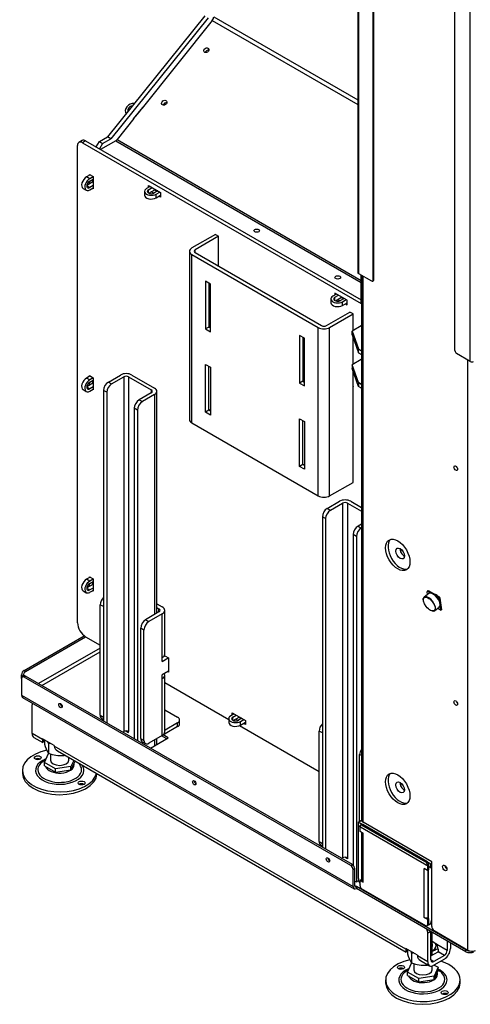
# Model space of a CAD drawing. Units: millimetres. Extents: x 40 to 303, y 11 to 407.
# Drawn here: x 199 to 219, y 59 to 101 of the extents above; entities that cross this region are included whole.
import ezdxf

# ---------------------------------------------------------------- set-up
doc = ezdxf.new("R2010")
doc.units = ezdxf.units.MM
for name, color, linetype in [('Default', 7, 'Continuous'), ('MATICA_M16', 7, 'Continuous'), ('PL_01_07_VBS1', 7, 'Continuous'), ('PL_01_09_MN', 7, 'Continuous'), ('PL_01_11_DBD', 7, 'Continuous'), ('PL_02_12_00_PRUZ', 7, 'Continuous'), ('PL_02_12_02_BRZD', 7, 'Continuous'), ('PL_03_01_02_DP', 7, 'Continuous'), ('PL_03_01_05_DRZI', 7, 'Continuous'), ('PL_1000H_03_01_0', 7, 'Continuous'), ('PL_26_01_KN', 7, 'Continuous'), ('PL_28_00_KR', 7, 'Continuous'), ('PL_30_00_DS', 7, 'Continuous'), ('PL_700_01_01_SP3', 7, 'Continuous'), ('PL_700_01_06_VT', 7, 'Continuous'), ('PL_700_19_08_00_', 7, 'Continuous'), ('PL_700H_01_02_ZP', 7, 'Continuous'), ('PL_700H_01_04_02', 7, 'Continuous'), ('PL_700H_19_05_00', 7, 'Continuous'), ('PL_700H_19_07_00', 7, 'Continuous'), ('PL_H_01_03_BP', 7, 'Continuous'), ('SKRUTKA_M16_X_60', 7, 'Continuous'), ('ZN_SP_PODLOZKA', 7, 'Continuous')]:
    doc.layers.add(name, color=color, linetype=linetype)

# ---------------------------------------------------------------- blocks, each defined once
blk = doc.blocks.new('SE4')
at = {"layer": 'MATICA_M16', "color": 7, "linetype": 'Continuous'}
for p, q in [((199.948, 70.031), (199.948, 69.845)), ((200.127, 69.878), (200.127, 69.458)), ((200.797, 69.394), (200.797, 69.355)), ((215.787, 60.886), (215.787, 60.7)), ((215.967, 60.733), (215.967, 60.313)), ((217.126, 60.912), (217.126, 60.795)), ((216.636, 60.249), (216.636, 60.21))]:
    blk.add_line(p, q, dxfattribs=at)
for centre, radius, start, end in [((201.154, 70.169), 1.249, 195.0744, 214.7178), ((198.922, 69.553), 1.249, 15.0744, 18.4119), ((200.261, 68.524), 1.361, 91.8534, 95.6127), ((200.664, 70.709), 1.361, 246.7994, 275.6127), ((200.529, 70.384), 1.064, 284.5795, 286.8874), ((215.991, 60.62), 1.172, 14.4281, 26.7737), ((216.993, 61.025), 1.249, 195.0744, 214.7178), ((214.761, 60.408), 1.249, 15.0744, 18.4119), ((216.1, 59.379), 1.361, 91.8534, 95.6127), ((217.407, 59.859), 1.09, 104.963, 123.253), ((216.503, 61.564), 1.361, 246.7994, 275.6127), ((216.368, 61.239), 1.064, 284.5795, 286.8874)]:
    blk.add_arc(centre, radius, start, end, dxfattribs=at)
for major_axis, start_param, end_param in [((0.575, 0), 5.374617, 6.283185), ((0.421, 0), 5.709753, 6.283185), ((0.421, 0), 0, 0.316274), ((0.575, 0), 0, 0.268923)]:
    blk.add_ellipse((216.457, 61.071), major_axis=major_axis, ratio=0.57735, start_param=start_param, end_param=end_param, dxfattribs=at)
at = {"layer": 'PL_01_07_VBS1', "color": 7, "linetype": 'Continuous'}
for p, q in [((202.385, 71.114), (202.385, 75.932)), ((202.527, 75.85), (202.385, 75.932)), ((204.948, 75.615), (204.365, 75.279)), ((204.856, 75.975), (205.09, 75.84)), ((204.856, 75.811), (204.948, 75.758)), ((204.948, 75.615), (204.948, 75.758)), ((205.2, 73.778), (205.2, 75.687)), ((204.365, 75.279), (204.506, 75.197)), ((205.09, 75.534), (204.506, 75.197)), ((205.09, 73.625), (205.09, 75.534)), ((204.153, 70.094), (204.153, 74.911)), ((204.294, 74.829), (204.153, 74.911)), ((204.294, 70.012), (204.294, 74.829)), ((205.09, 73.625), (205.214, 73.697)), ((205.09, 73.462), (205.09, 73.625)), ((205.09, 73.462), (205.355, 73.615)), ((205.364, 73.028), (205.09, 72.87)), ((205.09, 72.707), (205.09, 72.87)), ((205.09, 70.226), (205.09, 72.707)), ((205.2, 70.38), (205.2, 72.86)), ((205.2, 71.347), (205.762, 71.023)), ((202.385, 71.114), (202.527, 71.033)), ((202.447, 70.977), (202.527, 70.931)), ((205.849, 70.737), (205.849, 70.9)), ((205.214, 70.461), (205.2, 70.469)), ((205.762, 70.778), (205.214, 70.461)), ((205.762, 70.614), (205.214, 70.298)), ((205.762, 70.614), (205.762, 70.778)), ((204.153, 70.094), (204.294, 70.012)), ((205.09, 70.226), (204.506, 69.89)), ((211.931, 65.603), (211.931, 70.42)), ((212.072, 70.339), (211.931, 70.42)), ((204.215, 69.956), (204.356, 69.875)), ((213.699, 66.491), (213.699, 69.4)), ((213.777, 69.354), (213.699, 69.4)), ((211.931, 65.603), (212.072, 65.521)), ((211.993, 65.466), (212.072, 65.42))]:
    blk.add_line(p, q, dxfattribs=at)
for centre, major_axis, start_param, end_param in [((202.597, 76.054), (-0.15, -0.26), 4.266828, 5.497787), ((204.825, 75.687), (-0.175, 0), 2.356194, 3.926991), ((204.825, 75.687), (-0.375, 0), 2.356194, 3.926991), ((204.365, 75.034), (-0.15, -0.26), 3.926991, 5.497787), ((204.506, 74.952), (0.15, 0.26), 0.785398, 2.356194), ((204.825, 73.778), (-0.375, 0), 2.356194, 3.141593), ((204.825, 72.86), (-0.375, 0), 2.356194, 3.441473), ((202.597, 71.237), (0.15, 0.26), 2.356194, 3.141593), ((205.549, 70.9), (-0.3, 0), 2.356194, 3.926991), ((205.214, 70.604), (0.087, 0.152), 3.814353, 3.926991), ((205.549, 70.737), (-0.3, 0), 2.356194, 3.141593), ((212.143, 70.543), (-0.15, -0.26), 4.266828, 5.497787), ((204.365, 70.216), (0.15, 0.26), 2.356194, 3.141593), ((204.825, 70.38), (-0.375, 0), 2.356194, 3.141593), ((205.214, 70.604), (0.187, 0.325), 3.675247, 3.926991), ((204.506, 70.135), (0.15, 0.26), 2.356194, 3.926991), ((213.911, 69.522), (-0.15, -0.26), 4.608152, 5.497787), ((212.143, 65.726), (0.15, 0.26), 2.356194, 3.141593)]:
    blk.add_ellipse(centre, major_axis=major_axis, ratio=0.57735, start_param=start_param, end_param=end_param, dxfattribs=at)
at = {"layer": 'PL_01_09_MN', "color": 7, "linetype": 'Continuous'}
for p, q in [((207.406, 92.088), (206.38, 91.496)), ((207.547, 92.007), (206.522, 91.415)), ((207.406, 92.088), (207.547, 92.007)), ((207.547, 90.7), (207.547, 92.007)), ((206.278, 91.353), (206.278, 84.005)), ((206.38, 91.21), (211.896, 88.026)), ((206.38, 83.862), (206.38, 91.21)), ((206.522, 91.292), (206.522, 91.415)), ((206.522, 91.292), (212.037, 88.108)), ((206.981, 90.047), (206.981, 87.965)), ((207.193, 89.924), (206.981, 90.047)), ((207.123, 89.965), (207.123, 88.046)), ((207.193, 87.842), (207.193, 89.924)), ((212.249, 88.108), (213.275, 88.7)), ((212.391, 88.026), (213.416, 88.618)), ((213.416, 88.618), (213.275, 88.7)), ((213.416, 87.893), (213.416, 88.618)), ((207.123, 88.046), (206.981, 87.965)), ((206.981, 87.965), (207.193, 87.842)), ((207.123, 88.046), (207.193, 88.006)), ((211.083, 87.679), (211.083, 85.597)), ((211.295, 87.557), (211.083, 87.679)), ((211.896, 80.678), (211.896, 88.026)), ((212.391, 80.678), (212.391, 88.026)), ((211.224, 87.597), (211.224, 85.679)), ((211.295, 85.475), (211.295, 87.557)), ((213.416, 86.424), (213.416, 87.572)), ((206.981, 84.331), (206.981, 86.413)), ((206.981, 86.413), (207.193, 86.291)), ((207.123, 84.413), (207.123, 86.332)), ((207.193, 86.291), (207.193, 84.209)), ((213.416, 85.444), (213.416, 86.102)), ((211.224, 85.679), (211.083, 85.597)), ((211.083, 85.597), (211.295, 85.475)), ((211.224, 85.679), (211.295, 85.638)), ((213.42, 85.446), (213.416, 85.444)), ((207.123, 84.413), (206.981, 84.331)), ((207.193, 84.209), (206.981, 84.331)), ((207.193, 84.454), (207.123, 84.413)), ((207.193, 84.372), (207.123, 84.413)), ((213.416, 84.444), (213.42, 84.446)), ((213.416, 81.27), (213.416, 84.444)), ((206.38, 83.862), (211.896, 80.678)), ((211.083, 81.964), (211.083, 84.046)), ((211.083, 84.046), (211.295, 83.923)), ((211.224, 82.045), (211.224, 83.964)), ((211.295, 83.923), (211.295, 81.841)), ((211.224, 82.045), (211.083, 81.964)), ((211.295, 82.004), (211.224, 82.045)), ((211.295, 81.841), (211.083, 81.964)), ((212.391, 80.678), (213.416, 81.27))]:
    blk.add_line(p, q, dxfattribs=at)
for centre, major_axis, start_param, end_param in [((206.628, 91.353), (0.35, 0), 2.356194, 3.926991), ((206.628, 91.353), (0.15, 0), 2.356194, 3.926991), ((212.143, 88.169), (-0.15, 0), 0.785398, 2.356194), ((212.143, 88.169), (-0.35, 0), 0.785398, 2.356194), ((206.628, 84.005), (0.35, 0), 3.141593, 3.926991), ((212.143, 80.82), (-0.35, 0), 0.785398, 2.356194)]:
    blk.add_ellipse(centre, major_axis=major_axis, ratio=0.57735, start_param=start_param, end_param=end_param, dxfattribs=at)
at = {"layer": 'PL_01_11_DBD', "color": 7, "linetype": 'Continuous'}
for p, q in [((213.764, 88.094), (213.368, 87.866)), ((213.368, 87.703), (213.368, 87.866)), ((213.368, 87.866), (213.651, 87.09)), ((213.368, 87.703), (213.651, 86.927)), ((213.651, 87.09), (213.757, 87.029)), ((213.651, 86.927), (213.651, 87.09)), ((213.651, 86.927), (213.757, 86.866)), ((213.777, 87.041), (213.757, 87.029)), ((213.764, 86.625), (213.368, 86.396)), ((213.368, 86.396), (213.368, 86.233)), ((213.651, 85.62), (213.368, 86.396)), ((213.651, 85.457), (213.368, 86.233)), ((213.757, 85.559), (213.651, 85.62)), ((213.651, 85.62), (213.651, 85.457)), ((213.777, 85.571), (213.757, 85.559)), ((213.757, 85.396), (213.651, 85.457))]:
    blk.add_line(p, q, dxfattribs=at)
for centre, major_axis, start_param, end_param in [((213.757, 86.743), (-0.175, 0.303), -0.867179, -0.785398), ((213.757, 86.743), (-0.075, 0.13), -0.97718, -0.785398), ((213.757, 85.682), (-0.075, 0.13), -3.926991, -3.735209), ((213.757, 85.682), (-0.175, 0.303), -3.926991, -3.84521)]:
    blk.add_ellipse(centre, major_axis=major_axis, ratio=0.57735, start_param=start_param, end_param=end_param, dxfattribs=at)
at = {"layer": 'PL_02_12_00_PRUZ', "color": 7, "linetype": 'Continuous'}
for p, q in [((216.66, 76.381), (216.64, 76.499)), ((216.679, 76.545), (216.645, 76.518)), ((216.704, 76.542), (216.669, 76.515)), ((216.804, 76.437), (216.669, 76.515)), ((217.164, 76.277), (216.704, 76.542)), ((217.129, 76.25), (216.994, 76.327)), ((217.129, 76.25), (217.164, 76.277)), ((217.205, 76.22), (217.17, 76.193)), ((217.255, 75.686), (217.17, 76.193)), ((217.29, 75.713), (217.205, 76.22)), ((217.255, 75.686), (217.102, 75.774))]:
    blk.add_line(p, q, dxfattribs=at)
for centre, major_axis, start_param, end_param in [((216.675, 76.478), (0.0308, -0.0394), 2.282914, 3.853711), ((216.71, 76.506), (0.0308, -0.0394), 2.282914, 3.141593), ((217.135, 76.213), (0.0308, -0.0394), 0.712118, 2.282914), ((217.17, 76.24), (-0.0308, 0.0394), 3.853711, 5.424507)]:
    blk.add_ellipse(centre, major_axis=major_axis, ratio=0.468323, start_param=start_param, end_param=end_param, dxfattribs=at)
at = {"layer": 'PL_02_12_02_BRZD', "color": 7, "linetype": 'Continuous'}
for p, q in [((216.473, 76.163), (216.473, 76.149)), ((216.711, 76.421), (216.511, 76.265)), ((216.851, 75.665), (216.864, 75.661)), ((216.973, 75.674), (217.173, 75.83))]:
    blk.add_line(p, q, dxfattribs=at)
for centre, major_axis, start_param, end_param in [((216.942, 76.126), (0.231, -0.296), 0, 3.141593), ((216.742, 75.969), (-0.231, 0.296), 0, 0.558651), ((216.742, 75.969), (-0.231, 0.296), 2.582942, 6.283185), ((217.064, 76.221), (0.123, -0.158), 1.742329, 2.8235)]:
    blk.add_ellipse(centre, major_axis=major_axis, ratio=0.468323, start_param=start_param, end_param=end_param, dxfattribs=at)
blk.add_ellipse((216.733, 75.963), major_axis=(0.223, -0.286), ratio=0.468323, dxfattribs=at)
at = {"layer": 'PL_03_01_02_DP', "color": 7, "linetype": 'Continuous'}
for centre in [(215.467, 78.167), (215.467, 67.961)]:
    blk.add_ellipse(centre, major_axis=(-0.131, 0.227), ratio=0.57735, dxfattribs=at)
for centre in [(215.643, 78.269), (215.643, 68.063)]:
    blk.add_ellipse(centre, major_axis=(-0.131, 0.227), ratio=0.57735, start_param=0.738846, end_param=2.402747, dxfattribs=at)
at = {"layer": 'PL_03_01_05_DRZI', "color": 7, "linetype": 'Continuous'}
blk.add_ellipse((217.517, 64.511), major_axis=(0.0517, -0.0895), ratio=0.57735, start_param=4.136481, end_param=5.288297, dxfattribs=at)
at = {"layer": 'PL_1000H_03_01_0', "color": 7, "linetype": 'Continuous'}
for p, q in [((213.777, 90.308), (213.777, 66.552)), ((213.858, 66.44), (213.858, 90.261)), ((218.419, 60.867), (218.419, 86.607)), ((216.845, 64.715), (213.858, 66.44)), ((216.845, 61.898), (216.845, 64.715)), ((216.952, 61.714), (218.419, 60.867))]:
    blk.add_line(p, q, dxfattribs=at)
for centre, major_axis in [((217.888, 81.892), (-0.0562, 0.0974)), ((215.361, 78.106), (-0.375, 0.65)), ((217.888, 71.645), (-0.0562, 0.0974)), ((215.361, 67.899), (-0.375, 0.65)), ((217.411, 64.45), (-0.069, 0.119))]:
    blk.add_ellipse(centre, major_axis=major_axis, ratio=0.57735, dxfattribs=at)
for centre, major_axis, start_param, end_param in [((217.995, 81.953), (-0.0562, 0.0974), 1.230959, 1.910633), ((215.467, 78.167), (0.375, -0.65), 3.28349, 6.141288), ((217.995, 71.706), (-0.0562, 0.0974), 1.230959, 1.910633), ((215.467, 67.961), (0.375, -0.65), 3.28349, 6.141288), ((214.052, 66.552), (0.275, 0), 3.141593, 3.926991), ((217.517, 64.511), (0.069, -0.119), 4.022614, 5.402164), ((216.952, 61.837), (-0.075, 0.13), 0.785398, 2.356194), ((218.613, 60.98), (-0.275, 0), 0.785398, 2.11094)]:
    blk.add_ellipse(centre, major_axis=major_axis, ratio=0.57735, start_param=start_param, end_param=end_param, dxfattribs=at)
at = {"layer": 'PL_26_01_KN', "color": 7, "linetype": 'Continuous'}
for p, q in [((202.739, 85.648), (203.269, 85.954)), ((203.764, 85.954), (204.754, 85.383)), ((202.739, 85.648), (202.88, 85.566)), ((202.88, 85.566), (203.41, 85.873)), ((203.41, 85.873), (203.41, 70.4)), ((203.623, 85.873), (204.613, 85.301)), ((203.623, 85.873), (203.623, 70.4)), ((202.527, 85.281), (202.527, 70.859)), ((202.668, 85.199), (202.527, 85.281)), ((202.668, 85.199), (202.668, 70.778)), ((204.613, 85.179), (204.082, 84.872)), ((204.754, 85.097), (204.224, 84.791)), ((204.613, 85.301), (204.613, 85.179)), ((204.754, 85.097), (204.754, 75.503)), ((204.856, 75.562), (204.856, 85.24)), ((204.082, 84.872), (204.224, 84.791)), ((203.87, 84.505), (203.87, 70.084)), ((204.011, 84.423), (203.87, 84.505)), ((204.011, 84.423), (204.011, 70.002)), ((212.285, 80.137), (212.815, 80.443)), ((212.426, 80.055), (212.956, 80.361)), ((212.956, 80.361), (212.956, 64.889)), ((213.168, 80.361), (213.777, 80.01)), ((213.168, 80.361), (213.168, 64.889)), ((213.31, 80.443), (213.777, 80.173)), ((212.285, 80.137), (212.426, 80.055)), ((212.072, 79.769), (212.072, 65.348)), ((212.214, 79.688), (212.072, 79.769)), ((212.214, 79.688), (212.214, 65.266)), ((213.777, 79.447), (213.628, 79.361)), ((213.628, 79.361), (213.77, 79.279)), ((213.777, 79.284), (213.77, 79.279)), ((213.416, 78.994), (213.416, 64.565)), ((213.557, 78.912), (213.416, 78.994)), ((213.557, 78.912), (213.557, 63.837)), ((199.415, 70.318), (199.415, 71.563)), ((199.869, 70.057), (199.415, 70.318)), ((199.493, 70.147), (199.883, 69.921)), ((199.869, 70.057), (199.869, 70.077)), ((200.376, 69.784), (199.869, 70.077)), ((199.869, 70.057), (199.886, 70.067)), ((199.911, 69.986), (199.918, 70.036)), ((203.366, 70.374), (203.41, 70.4)), ((203.508, 70.425), (203.623, 70.359)), ((203.623, 70.359), (203.623, 70.4)), ((204.754, 70.033), (204.754, 69.777)), ((204.856, 69.837), (204.856, 70.092)), ((200.376, 69.784), (200.376, 69.764)), ((215.708, 60.912), (200.376, 69.764)), ((200.517, 69.556), (215.723, 60.776)), ((212.912, 64.863), (212.956, 64.889)), ((213.168, 64.848), (213.054, 64.914)), ((213.168, 64.889), (213.168, 64.848)), ((216.801, 61.679), (216.669, 61.602)), ((216.669, 60.357), (216.669, 61.602)), ((216.81, 60.439), (216.81, 61.674)), ((216.857, 61.249), (217.064, 61.129)), ((217.064, 61.109), (217.064, 61.129)), ((217.517, 60.847), (217.064, 61.109)), ((217.517, 61.265), (217.517, 60.847)), ((217.659, 61.184), (217.659, 60.929)), ((215.708, 60.912), (215.708, 60.932)), ((216.215, 60.639), (215.708, 60.932)), ((215.708, 60.912), (215.725, 60.922)), ((215.75, 60.841), (215.757, 60.891)), ((216.215, 60.639), (216.215, 60.619)), ((216.669, 60.357), (216.215, 60.619)), ((216.81, 60.612), (217.119, 60.791)), ((217.393, 60.633), (216.934, 60.367)), ((217.393, 60.633), (217.119, 60.791)), ((217.126, 60.83), (217.134, 60.8)), ((216.356, 60.411), (216.746, 60.185)), ((216.934, 60.367), (216.81, 60.439)), ((217.393, 60.469), (216.934, 60.204))]:
    blk.add_line(p, q, dxfattribs=at)
for centre, major_axis, ratio, start_param, end_param in [((203.516, 85.811), (-0.35, 0), 0.57735, 3.926991, 5.497787), ((202.739, 85.403), (-0.15, -0.26), 0.57735, 3.926991, 5.497787), ((202.88, 85.321), (0.15, 0.26), 0.57735, 0.785398, 2.356194), ((203.516, 85.811), (-0.15, 0), 0.57735, 3.926991, 5.497787), ((204.506, 85.24), (-0.15, 0), 0.57735, 2.356194, 3.926991), ((204.506, 85.24), (-0.35, 0), 0.57735, 2.356194, 3.926991), ((204.082, 84.627), (-0.15, -0.26), 0.57735, 3.926991, 5.497787), ((204.224, 84.546), (0.15, 0.26), 0.57735, 0.785398, 2.356194), ((213.062, 80.3), (-0.35, 0), 0.57735, 3.926991, 5.497787), ((213.062, 80.3), (-0.15, 0), 0.57735, 3.926991, 5.497787), ((212.285, 79.892), (-0.15, -0.26), 0.57735, 3.926991, 5.497787), ((212.426, 79.81), (0.15, 0.26), 0.57735, 0.785398, 2.356194), ((213.628, 79.116), (-0.15, -0.26), 0.57735, 3.926991, 5.497787), ((213.77, 79.034), (0.15, 0.26), 0.57735, 0.785398, 2.356194), ((199.627, 71.441), (0.15, -0.26), 0.57735, 3.570639, 3.926991), ((199.68, 70.471), (0.187, 0.325), 0.57735, 2.356194, 3.141593), ((199.919, 70.333), (0.034, 0.413), 0.090725, 2.313453, 3.719927), ((203.516, 70.339), (-0.15, 0), 0.57735, 3.926991, 5.497787), ((199.954, 70.313), (-0.188, -0.325), 0.57735, 0.621077, 0.761635), ((200.856, 69.793), (0.478, 0.049), 0.634562, 3.076384, 3.861782), ((213.062, 64.827), (-0.15, 0), 0.57735, 3.926991, 5.497787), ((216.457, 61.725), (0.15, -0.26), 0.57735, 0.785398, 1.46053), ((215.759, 61.189), (0.034, 0.413), 0.090725, 2.313453, 3.719927), ((215.794, 61.168), (-0.187, -0.325), 0.57735, 0.621077, 0.761635), ((216.695, 60.648), (0.478, 0.049), 0.634562, 3.076384, 3.861782), ((217.119, 60.934), (-0.087, -0.152), 0.57735, 0.785398, 0.94972), ((217.155, 60.913), (0.076, -0.241), 0.201906, -1.325739, -1.166979), ((217.393, 60.776), (0.187, 0.325), 0.57735, 3.926991, 5.497787), ((217.393, 60.776), (0.087, 0.152), 0.57735, 3.926991, 5.497787), ((216.934, 60.51), (0.187, 0.325), 0.57735, 2.356194, 3.926991), ((216.934, 60.51), (0.087, 0.152), 0.57735, 2.356194, 3.926991)]:
    blk.add_ellipse(centre, major_axis=major_axis, ratio=ratio, start_param=start_param, end_param=end_param, dxfattribs=at)
for points in [[(199.926, 70.032), (199.926, 70.032), (199.929, 70.031), (199.933, 70.032), (199.937, 70.034)], [(215.765, 60.887), (215.765, 60.887), (215.768, 60.886), (215.772, 60.888), (215.776, 60.89)]]:
    blk.add_open_spline(points, degree=3, knots=[0.2782969, 0.2782969, 0.2782969, 0.2782969, 0.3206681, 0.4828083, 0.4828083, 0.4828083, 0.4828083], dxfattribs=at)
at = {"layer": 'PL_28_00_KR', "color": 7, "linetype": 'Continuous'}
for p, q in [((213.716, 66.036), (213.716, 66.277)), ((213.789, 66.354), (213.736, 66.323)), ((213.839, 66.349), (213.786, 66.318)), ((216.582, 64.704), (213.786, 66.318)), ((216.635, 64.735), (213.839, 66.349)), ((213.857, 65.955), (213.716, 66.036)), ((213.82, 65.976), (213.82, 63.879)), ((213.857, 65.951), (213.857, 65.955)), ((213.857, 63.828), (213.857, 65.951)), ((216.582, 64.704), (216.635, 64.735)), ((216.706, 64.612), (216.652, 64.582)), ((216.652, 64.582), (216.652, 64.341)), ((216.706, 64.612), (216.706, 64.371)), ((216.511, 64.418), (216.511, 64.422)), ((216.652, 64.341), (216.511, 64.422)), ((216.515, 64.42), (216.511, 64.418)), ((216.511, 62.295), (216.511, 64.418)), ((216.706, 64.371), (216.652, 64.341)), ((216.685, 62.294), (216.685, 64.359)), ((213.769, 63.936), (213.716, 63.905)), ((213.716, 63.905), (213.857, 63.824)), ((213.716, 63.664), (213.716, 63.905)), ((213.769, 63.936), (213.82, 63.906)), ((213.857, 63.824), (213.857, 63.828)), ((216.582, 61.928), (213.786, 63.542)), ((216.511, 62.291), (216.511, 62.295)), ((216.515, 62.293), (216.511, 62.291)), ((216.511, 62.291), (216.652, 62.21)), ((216.686, 62.295), (216.685, 62.294)), ((216.632, 61.923), (216.685, 61.954)), ((216.64, 62.278), (216.706, 62.24)), ((216.706, 62.24), (216.652, 62.21)), ((216.652, 62.21), (216.652, 61.969)), ((216.652, 61.969), (216.706, 61.999)), ((216.706, 62.24), (216.706, 61.999))]:
    blk.add_line(p, q, dxfattribs=at)
for centre, major_axis, start_param, end_param in [((213.786, 66.236), (0.05, -0.0866), 2.356194, 3.926991), ((213.945, 66.002), (0.125, 0), 3.643197, 3.926991), ((216.582, 64.622), (0.05, -0.0866), 0.785398, 2.356194), ((216.635, 64.653), (-0.05, 0.0866), 3.926991, 5.497787), ((216.599, 64.469), (-0.125, 0), 0.785398, 1.069192), ((213.786, 63.624), (-0.05, 0.0866), 0.785398, 2.356194), ((213.945, 63.879), (0.125, 0), 3.141593, 3.926991), ((216.599, 62.346), (0.125, 0), 3.926991, 5.464448), ((216.582, 62.01), (-0.05, 0.0866), 2.356194, 3.926991), ((216.635, 62.04), (-0.05, 0.0866), 3.141593, 3.926991)]:
    blk.add_ellipse(centre, major_axis=major_axis, ratio=0.57735, start_param=start_param, end_param=end_param, dxfattribs=at)
at = {"layer": 'PL_30_00_DS', "color": 7, "linetype": 'Continuous'}
for p, q in [((206.981, 100.053), (207.013, 100.092)), ((205.149, 97.76), (205.181, 97.8))]:
    blk.add_line(p, q, dxfattribs=at)
at = {"layer": 'PL_700_01_01_SP3', "color": 7, "linetype": 'Continuous'}
for p, q in [((207.989, 70.961), (207.989, 70.798)), ((208.228, 71.171), (208.077, 71.084)), ((208.166, 71.033), (208.316, 71.119)), ((208.166, 70.89), (208.166, 71.033)), ((208.185, 70.88), (208.449, 71.033)), ((208.563, 70.977), (208.413, 70.89)), ((208.449, 71.033), (208.449, 71.043)), ((208.449, 71.033), (208.555, 70.972)), ((208.502, 70.839), (208.652, 70.926)), ((208.502, 70.676), (208.502, 70.839)), ((208.502, 70.676), (208.723, 70.803)), ((213.628, 66.45), (213.779, 66.537)), ((216.81, 64.613), (213.628, 66.45)), ((213.628, 66.45), (213.628, 66.287)), ((216.81, 64.45), (213.628, 66.287)), ((216.81, 64.613), (216.845, 64.633)), ((216.81, 64.45), (216.81, 64.613)), ((216.81, 64.45), (216.845, 64.47))]:
    blk.add_line(p, q, dxfattribs=at)
for centre, major_axis, start_param in [((208.289, 70.961), (0.3, 0), 2.356194), ((208.289, 70.961), (0.175, 0), 2.356194), ((208.289, 70.798), (0.3, 0), 3.141593)]:
    blk.add_ellipse(centre, major_axis=major_axis, ratio=0.57735, start_param=start_param, end_param=5.497787, dxfattribs=at)
at = {"layer": 'PL_700_01_06_VT', "color": 7, "linetype": 'Continuous'}
for p, q in [((213.646, 63.99), (213.646, 66.277)), ((213.787, 63.925), (213.787, 65.995)), ((216.845, 64.47), (216.828, 64.46)), ((216.828, 64.46), (216.828, 62.153)), ((216.686, 64.36), (216.686, 62.251)), ((213.801, 63.917), (213.82, 63.928)), ((216.75, 61.982), (216.845, 62.037)), ((216.828, 62.153), (216.845, 62.164))]:
    blk.add_line(p, q, dxfattribs=at)
for centre, start_param, end_param in [((213.911, 63.837), 0.785398, 1.528299), ((216.563, 62.306), 2.890641, 3.926991)]:
    blk.add_ellipse(centre, major_axis=(-0.187, 0.325), ratio=0.57735, start_param=start_param, end_param=end_param, dxfattribs=at)
at = {"layer": 'PL_700_19_08_00_', "color": 7, "linetype": 'Continuous'}
for p, q in [((199.062, 73.064), (201.684, 74.578)), ((199.132, 73.023), (201.749, 74.533)), ((202.385, 74.044), (199.698, 72.492)), ((199.84, 72.411), (202.385, 73.88)), ((199.062, 73.064), (199.132, 73.023)), ((198.956, 72.717), (198.956, 72.88)), ((199.026, 72.839), (198.956, 72.88)), ((198.956, 72.717), (198.956, 71.982)), ((199.057, 72.826), (198.987, 72.785)), ((199.026, 72.808), (199.026, 72.839)), ((199.132, 72.819), (199.062, 72.778)), ((213.31, 64.552), (199.062, 72.778)), ((213.381, 64.593), (199.132, 72.819)), ((198.956, 71.982), (213.416, 63.633)), ((198.997, 71.89), (213.457, 63.542)), ((204.577, 69.675), (205.355, 70.124)), ((205.284, 70.084), (205.063, 70.211)), ((205.355, 70.124), (205.13, 70.254)), ((213.31, 64.552), (213.381, 64.593)), ((213.487, 64.409), (213.416, 64.368)), ((213.416, 63.633), (213.416, 64.368)), ((213.487, 63.674), (213.487, 64.409)), ((213.487, 63.878), (213.557, 63.837)), ((213.557, 63.633), (213.487, 63.674)), ((213.557, 63.837), (213.657, 63.895)), ((213.557, 63.633), (213.557, 63.552)), ((218.33, 60.878), (213.557, 63.633)), ((218.33, 60.796), (213.557, 63.552)), ((218.33, 60.796), (218.33, 60.878))]:
    blk.add_line(p, q, dxfattribs=at)
for centre, major_axis, start_param, end_param in [((199.062, 72.941), (-0.075, -0.13), 3.926991, 5.497787), ((199.132, 72.9), (0.075, 0.13), 0.785398, 2.356194), ((199.062, 72.656), (0.075, -0.13), 2.356194, 3.926991), ((199.132, 72.696), (0.075, -0.13), 2.356194, 3.141593), ((199.097, 72.064), (0.1, 0.173), 2.356194, 3.141593), ((200.723, 71.574), (0.0525, -0.0909), 3.880438, 5.54434), ((206.557, 68.206), (0.0525, -0.0909), 3.880438, 5.54434), ((212.391, 64.838), (0.0525, -0.0909), 3.880438, 5.54434), ((213.31, 64.429), (0.075, -0.13), 0.785398, 2.356194), ((213.381, 64.47), (-0.075, 0.13), 3.926991, 5.497787), ((213.557, 63.715), (0.1, 0.173), 2.356194, 3.926991), ((213.557, 63.715), (0.05, 0.0866), 2.356194, 3.926991), ((218.507, 60.98), (-0.25, 0), 0.785398, 1.535434), ((218.507, 60.898), (0.25, 0), 3.926991, 5.497787)]:
    blk.add_ellipse(centre, major_axis=major_axis, ratio=0.57735, start_param=start_param, end_param=end_param, dxfattribs=at)
for centre in [(200.653, 71.533), (206.486, 68.165), (212.32, 64.797)]:
    blk.add_ellipse(centre, major_axis=(-0.0525, 0.0909), ratio=0.57735, dxfattribs=at)
at = {"layer": 'PL_700H_01_02_ZP', "color": 7, "linetype": 'Continuous'}
for p, q in [((206.946, 101.621), (202.703, 96.343)), ((207.087, 101.539), (202.845, 96.261)), ((203.839, 97.133), (204.237, 97.628)), ((204.237, 97.628), (204.239, 97.625)), ((203.842, 97.129), (203.839, 97.133)), ((202.35, 96.139), (202.703, 96.343)), ((202.491, 96.057), (202.845, 96.261)), ((202.845, 96.261), (202.703, 96.343)), ((202.213, 95.902), (202.35, 96.139)), ((202.35, 96.139), (202.491, 96.057)), ((202.491, 96.057), (202.355, 95.821)), ((201.943, 94.691), (201.784, 94.599)), ((201.926, 94.517), (201.784, 94.599)), ((202.076, 94.604), (201.926, 94.517)), ((201.926, 94.415), (202.076, 94.502)), ((201.634, 94.094), (201.776, 94.012)), ((201.926, 94.129), (201.802, 94.201)), ((202.067, 94.374), (201.803, 94.222)), ((202.076, 94.216), (201.926, 94.129)), ((201.926, 94.027), (202.076, 94.114)), ((202.067, 94.374), (202.067, 94.497)), ((202.076, 94.369), (202.067, 94.374)), ((201.943, 85.913), (201.784, 85.822)), ((201.926, 85.74), (201.784, 85.822)), ((202.067, 85.597), (201.803, 85.445)), ((202.076, 85.827), (201.926, 85.74)), ((201.926, 85.638), (202.076, 85.725)), ((202.067, 85.597), (202.067, 85.719)), ((202.076, 85.592), (202.067, 85.597)), ((201.634, 85.317), (201.776, 85.235)), ((201.926, 85.352), (201.802, 85.423)), ((202.076, 85.439), (201.926, 85.352)), ((201.926, 85.25), (202.076, 85.337)), ((201.943, 77.136), (201.784, 77.044)), ((201.926, 76.963), (201.784, 77.044)), ((202.076, 77.049), (201.926, 76.963)), ((201.926, 76.86), (202.076, 76.947)), ((202.067, 76.82), (202.067, 76.942)), ((201.634, 76.539), (201.776, 76.458)), ((201.926, 76.575), (201.802, 76.646)), ((202.067, 76.82), (201.803, 76.667)), ((202.076, 76.661), (201.926, 76.575)), ((201.926, 76.473), (202.076, 76.559)), ((202.076, 76.815), (202.067, 76.82))]:
    blk.add_line(p, q, dxfattribs=at)
for centre, major_axis, end_param in [((201.784, 94.354), (0.15, 0.26), 3.141593), ((201.926, 94.272), (0.15, 0.26), 3.926991), ((201.926, 94.272), (0.087, 0.152), 3.926991), ((201.784, 85.577), (0.15, 0.26), 3.141593), ((201.926, 85.495), (0.15, 0.26), 3.926991), ((201.926, 85.495), (0.087, 0.152), 3.926991), ((201.784, 76.799), (0.15, 0.26), 3.141593), ((201.926, 76.718), (0.15, 0.26), 3.926991), ((201.926, 76.718), (0.087, 0.152), 3.926991)]:
    blk.add_ellipse(centre, major_axis=major_axis, ratio=0.57735, start_param=0.785398, end_param=end_param, dxfattribs=at)
at = {"layer": 'PL_700H_01_04_02', "color": 7, "linetype": 'Continuous'}
for p, q in [((207.273, 101.421), (204.221, 97.602)), ((207.273, 101.421), (213.617, 97.759)), ((207.335, 101.58), (213.617, 97.954)), ((204.144, 97.507), (203.93, 97.24)), ((204.141, 97.509), (204.144, 97.507)), ((204.221, 97.602), (204.218, 97.604)), ((203.854, 97.144), (203.121, 96.227)), ((203.51, 97.362), (203.516, 97.354)), ((203.85, 97.146), (203.854, 97.144)), ((203.93, 97.24), (203.927, 97.242)), ((204.109, 97.469), (204.112, 97.467)), ((203.121, 96.227), (213.77, 90.079)), ((203.059, 96.172), (202.403, 95.793)), ((203.059, 96.172), (213.77, 89.988)), ((204.559, 94.18), (204.4, 94.089)), ((204.489, 94.038), (204.648, 94.129)), ((204.313, 93.966), (204.313, 93.803)), ((204.489, 93.895), (204.489, 94.038)), ((204.508, 93.885), (204.772, 94.038)), ((204.895, 93.987), (204.736, 93.895)), ((204.772, 94.038), (204.772, 94.058)), ((204.772, 94.038), (204.878, 93.976)), ((204.825, 93.844), (204.984, 93.935)), ((204.825, 93.68), (204.825, 93.844)), ((204.825, 93.68), (205.019, 93.793)), ((212.691, 89.486), (212.532, 89.394)), ((212.62, 89.343), (212.78, 89.435)), ((212.903, 89.343), (212.903, 89.363)), ((212.444, 89.271), (212.444, 89.108)), ((212.62, 89.2), (212.62, 89.343)), ((212.639, 89.19), (212.903, 89.343)), ((213.027, 89.292), (212.868, 89.2)), ((212.903, 89.343), (213.009, 89.281)), ((212.956, 89.149), (213.115, 89.241)), ((212.956, 88.985), (212.956, 89.149)), ((212.956, 88.985), (213.151, 89.098))]:
    blk.add_line(p, q, dxfattribs=at)
for centre, major_axis, ratio, start_param, end_param in [((207.211, 101.509), (0.088, 0.152), 0.57735, 4.455065, 5.497787), ((207.082, 100.023), (-0.1, -0.071), 0.789613, 3.825944, 5.598834), ((203.754, 97.537), (0.244, 0.174), 0.789613, 0.64145, 3.184538), ((203.754, 97.537), (0.142, 0.102), 0.789613, 0.872022, 2.953966), ((205.25, 97.731), (-0.1, -0.071), 0.789613, 3.825944, 5.598834), ((203.059, 96.315), (-0.088, -0.152), 0.57735, 0.785398, 1.313473), ((204.613, 93.966), (0.3, 0), 0.57735, 2.356194, 5.497787), ((204.613, 93.803), (0.3, 0), 0.57735, 3.141593, 5.497787), ((204.613, 93.966), (0.175, 0), 0.57735, 2.356194, 5.497787), ((212.744, 89.271), (0.3, 0), 0.57735, 2.356194, 5.497787), ((212.744, 89.108), (0.3, 0), 0.57735, 3.141593, 5.497787), ((212.744, 89.271), (0.175, 0), 0.57735, 2.356194, 5.497787)]:
    blk.add_ellipse(centre, major_axis=major_axis, ratio=ratio, start_param=start_param, end_param=end_param, dxfattribs=at)
for centre, major_axis, ratio in [((207.011, 100.123), (-0.1, -0.071), 0.789613), ((205.178, 97.831), (-0.1, -0.071), 0.789613), ((209.209, 92.251), (-0.123, 0), 0.57735), ((212.744, 90.21), (-0.123, 0), 0.57735)]:
    blk.add_ellipse(centre, major_axis=major_axis, ratio=ratio, dxfattribs=at)
at = {"layer": 'PL_700H_19_05_00', "color": 7, "linetype": 'Continuous'}
for p, q in [((213.617, 115.899), (213.617, 90.425)), ((213.646, 115.858), (213.646, 90.384)), ((214.282, 90.098), (214.282, 114.756)), ((214.318, 90.118), (214.318, 114.736)), ((213.646, 90.384), (214.211, 90.057)), ((214.261, 90.052), (214.297, 90.073)), ((214.282, 90.098), (214.318, 90.118))]:
    blk.add_line(p, q, dxfattribs=at)
for centre, major_axis, start_param in [((213.717, 90.425), (0.1, 0), 3.141593), ((214.211, 90.139), (-0.05, 0.0866), 2.356194), ((214.247, 90.159), (-0.05, 0.0866), 3.141593)]:
    blk.add_ellipse(centre, major_axis=major_axis, ratio=0.57735, start_param=start_param, end_param=3.926991, dxfattribs=at)
at = {"layer": 'PL_700H_19_07_00', "color": 7, "linetype": 'Continuous'}
for p, q in [((218.525, 86.546), (218.525, 113.041)), ((217.853, 87.016), (217.853, 112.654)), ((218.525, 86.546), (217.924, 86.893))]:
    blk.add_line(p, q, dxfattribs=at)
for centre, major_axis, start_param, end_param in [((217.924, 86.975), (-0.05, 0.0866), 0.785398, 2.356194), ((218.596, 86.587), (0.1, 0), 3.926991, 5.497787)]:
    blk.add_ellipse(centre, major_axis=major_axis, ratio=0.57735, start_param=start_param, end_param=end_param, dxfattribs=at)
at = {"layer": 'PL_H_01_03_BP', "color": 7, "linetype": 'Continuous'}
for p, q in [((201.395, 75.146), (201.395, 95.967)), ((201.599, 96.185), (201.457, 96.104)), ((201.749, 96.171), (201.607, 96.089)), ((201.607, 96.089), (213.77, 89.067)), ((201.749, 96.171), (213.77, 89.23)), ((201.917, 94.675), (201.917, 94.706)), ((201.917, 94.706), (202.076, 94.614)), ((202.076, 94.614), (202.076, 94.083)), ((201.917, 94.288), (201.917, 94.41)), ((202.076, 94.083), (202.049, 94.099)), ((202.058, 94.369), (202.058, 94.492)), ((204.489, 94.14), (204.489, 94.221)), ((204.489, 94.221), (205.019, 93.915)), ((204.717, 93.885), (204.613, 93.946)), ((204.86, 93.966), (204.754, 94.027)), ((205.019, 93.711), (204.948, 93.752)), ((205.019, 93.915), (205.019, 93.711)), ((213.77, 89.067), (213.77, 90.312)), ((213.151, 89.22), (212.62, 89.526)), ((212.62, 89.526), (212.62, 89.445)), ((212.744, 89.251), (212.849, 89.19)), ((212.886, 89.332), (212.992, 89.271)), ((213.08, 89.057), (213.151, 89.016)), ((213.151, 89.016), (213.151, 89.22)), ((213.747, 88.105), (213.747, 88.084)), ((213.777, 88.087), (213.747, 88.105)), ((213.747, 86.635), (213.747, 86.615)), ((213.777, 86.617), (213.747, 86.635)), ((201.917, 85.898), (201.917, 85.929)), ((201.917, 85.929), (202.076, 85.837)), ((201.917, 85.51), (201.917, 85.632)), ((202.058, 85.592), (202.058, 85.714)), ((202.076, 85.837), (202.076, 85.306)), ((202.076, 85.306), (202.049, 85.321)), ((213.42, 85.462), (213.416, 85.464)), ((213.42, 84.421), (213.42, 85.462)), ((213.416, 84.423), (213.42, 84.421)), ((201.917, 77.121), (201.917, 77.151)), ((201.917, 77.151), (202.076, 77.06)), ((202.058, 76.815), (202.058, 76.937)), ((202.076, 77.06), (202.076, 76.529)), ((201.917, 76.733), (201.917, 76.855)), ((202.076, 76.529), (202.049, 76.544)), ((201.749, 74.533), (202.385, 74.166)), ((205.205, 73.691), (205.205, 73.702)), ((205.205, 73.702), (205.364, 73.61)), ((205.364, 73.61), (205.364, 72.997)), ((205.364, 72.997), (205.337, 73.013)), ((205.2, 72.541), (207.989, 70.93)), ((208.139, 71.119), (208.139, 71.222)), ((208.139, 71.222), (208.723, 70.885)), ((208.404, 70.885), (208.298, 70.946)), ((208.546, 70.966), (208.44, 71.028)), ((208.723, 70.885), (208.723, 70.701)), ((208.463, 70.657), (211.931, 68.655)), ((208.723, 70.701), (208.634, 70.752))]:
    blk.add_line(p, q, dxfattribs=at)
for centre, major_axis, start_param, end_param in [((201.607, 95.844), (0.15, -0.26), 2.356194, 3.926991), ((201.749, 95.926), (0.15, -0.26), 2.356194, 3.141593), ((215.643, 78.269), (0.126, -0.219), 3.877502, 5.547276), ((201.749, 74.942), (-0.25, 0.433), 0.785398, 2.356194), ((215.643, 68.063), (0.126, -0.219), 3.877502, 5.547276)]:
    blk.add_ellipse(centre, major_axis=major_axis, ratio=0.57735, start_param=start_param, end_param=end_param, dxfattribs=at)
at = {"layer": 'SKRUTKA_M16_X_60', "color": 7, "linetype": 'Continuous'}
for p, q in [((199.948, 69.051), (200.127, 69.438)), ((200.217, 69.432), (200.217, 69.155)), ((201.017, 69.155), (201.017, 69.267)), ((200.438, 68.768), (199.948, 69.051)), ((199.948, 68.908), (199.948, 69.051)), ((199.948, 68.908), (200.438, 68.626)), ((201.107, 68.872), (200.438, 68.768)), ((200.438, 68.626), (200.438, 68.768)), ((200.438, 68.626), (201.107, 68.729)), ((201.233, 69.142), (201.107, 68.872)), ((201.107, 68.729), (201.285, 69.112)), ((201.107, 68.729), (201.107, 68.872)), ((216.857, 60.639), (216.857, 61.647)), ((215.787, 59.907), (215.967, 60.293)), ((216.057, 60.287), (216.057, 60.01)), ((216.857, 60.01), (216.857, 60.173)), ((216.952, 60.214), (217.126, 60.114)), ((216.277, 59.624), (215.787, 59.907)), ((215.787, 59.764), (215.787, 59.907)), ((215.787, 59.764), (216.277, 59.481)), ((216.946, 59.727), (216.277, 59.624)), ((217.126, 60.114), (216.946, 59.727)), ((216.946, 59.584), (217.126, 59.971)), ((216.946, 59.584), (216.946, 59.727)), ((217.126, 59.971), (217.126, 60.114)), ((216.277, 59.481), (216.277, 59.624)), ((216.277, 59.481), (216.946, 59.584))]:
    blk.add_line(p, q, dxfattribs=at)
for centre in [(200.617, 69.155), (216.457, 60.01)]:
    blk.add_ellipse(centre, major_axis=(0.4, 0), ratio=0.57735, start_param=3.141593, end_param=6.283185, dxfattribs=at)
at = {"layer": 'ZN_SP_PODLOZKA', "color": 7, "linetype": 'Continuous'}
for p, q in [((198.992, 68.706), (198.992, 68.583)), ((214.832, 59.561), (214.832, 59.438)), ((218.082, 59.438), (218.082, 59.561))]:
    blk.add_line(p, q, dxfattribs=at)
for centre, major_axis, start_param, end_param in [((200.617, 68.706), (1.625, 0), 1.925171, 6.137194), ((200.617, 68.706), (1.052, 0), 2.175494, 6.283185), ((199.663, 69.134), (-0.15, 0), 3.926991, 5.497787), ((200.617, 68.734), (-0.955, 0), 0, 3.593024), ((200.617, 68.734), (-0.955, 0), 5.861414, 6.283185), ((200.617, 68.734), (-0.955, 0), 5.421763, 5.861414), ((200.617, 68.955), (0.634, 0), 3.346394, 6.283185), ((200.617, 68.955), (0.634, 0), 0, 0.174412), ((200.617, 68.734), (-0.955, 0), 3.593024, 3.719385), ((200.617, 68.706), (1.052, 0), 0, 0.388269), ((200.617, 68.583), (1.625, 0), 3.141593, 6.257934), ((201.572, 68.032), (-0.15, 0), 3.926991, 5.497787), ((216.457, 59.561), (1.625, 0), 1.925171, 6.283185), ((216.457, 59.561), (1.625, 0), 0, 1.065989), ((216.457, 59.561), (1.052, 0), 2.175494, 6.283185), ((215.502, 59.99), (-0.15, 0), 3.926991, 5.497787), ((216.457, 59.59), (-0.955, 0), 0, 3.593024), ((216.457, 59.59), (-0.955, 0), 5.861414, 6.283185), ((216.457, 59.59), (-0.955, 0), 5.421763, 5.861414), ((216.457, 59.81), (0.634, 0), 3.346394, 6.283185), ((216.457, 59.81), (0.634, 0), 0, 0.174412), ((216.457, 59.561), (1.052, 0), 0, 0.880929), ((216.457, 59.59), (-0.955, 0), 3.593024, 3.936033), ((216.457, 59.438), (1.625, 0), 3.141593, 6.283185), ((217.411, 58.887), (-0.15, 0), 3.926991, 5.497787)]:
    blk.add_ellipse(centre, major_axis=major_axis, ratio=0.57735, start_param=start_param, end_param=end_param, dxfattribs=at)
for centre in [(199.663, 69.257), (201.572, 68.155), (215.502, 60.112), (217.411, 59.01)]:
    blk.add_ellipse(centre, major_axis=(-0.15, 0), ratio=0.57735, dxfattribs=at)

msp = doc.modelspace()

# ---------------------------------------------------------------- block references
at = {"layer": 'Default'}
msp.add_blockref('SE4', (0, 0), dxfattribs=at)

doc.saveas('drawing.dxf')
